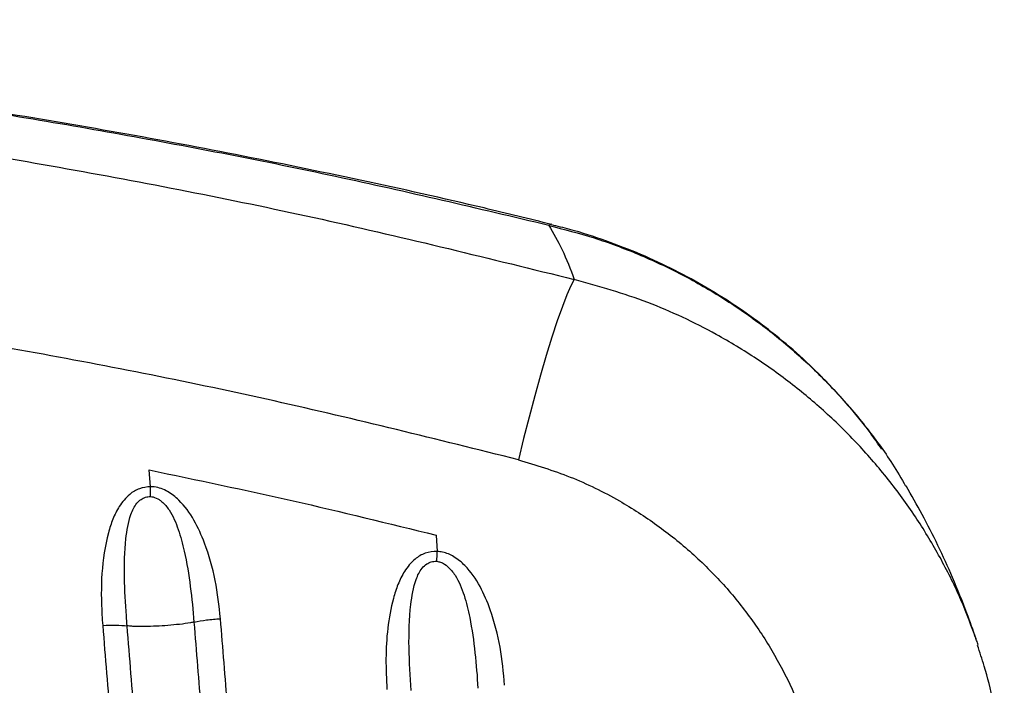
# Model space of a CAD drawing. Units: millimetres. Extents: x 67757.5 to 67773.5, y 32853.1 to 32858.9.
# Drawn here: x 67767.4 to 67767.5, y 32855.7 to 32855.8 of the extents above; entities that cross this region are included whole.
import ezdxf

# ---------------------------------------------------------------- set-up
doc = ezdxf.new("R2010")
doc.units = ezdxf.units.MM
doc.linetypes.add('SLD-CONTINUA', pattern=[0])

msp = doc.modelspace()

# ---------------------------------------------------------------- linework, layer by layer
at = {"color": 7, "linetype": 'SLD-CONTINUA'}
for p, q in [((67767.40169877859, 32855.75891442127), (67767.401525351, 32855.76106992348)), ((67767.43842599644, 32855.75268985011), (67767.4385579049, 32855.75059322527))]:
    msp.add_line(p, q, dxfattribs=at)
at = {"color": 7, "linetype": 'SLD-CONTINUA', "flags": 128}
for points in [[(67767.45326146393, 32855.79265721765), (67767.4532323541, 32855.79266185155), (67767.45291438459, 32855.79250195634)], [(67767.45618866125, 32855.78554794758), (67767.4557543331, 32855.78474686701), (67767.4552381018, 32855.78357727293), (67767.45465048085, 32855.78206298519), (67767.45400343771, 32855.78023484362), (67767.45331014997, 32855.77813008), (67767.45258473708, 32855.77579155973), (67767.45184197272, 32855.77326690889), (67767.45109698398, 32855.77060754428), (67767.45036494319, 32855.76786762627), (67767.44966075907, 32855.76510295576), (67767.44899877292, 32855.76236983779)]]:
    msp.add_lwpolyline(points, dxfattribs=at)
at = {"color": 7, "linetype": 'SLD-CONTINUA'}
for centre, radius, start, end in [((67767.35528942585, 32855.75838507741), 0.0464123714877541, 359.0757115829329, 0.6534861811169547), ((67767.3980144258, 32855.75141670676), 0.04055184112951263, 357.0329662676621, 358.8364216432708)]:
    msp.add_arc(centre, radius, start, end, dxfattribs=at)
for points, knots in [([(67767.45325351697, 32855.79262438042), (67767.45036424161, 32855.79333596863), (67767.44220173253, 32855.79534628072), (67767.4286554369, 32855.79834858088), (67767.41266945293, 32855.80164169392), (67767.39660021037, 32855.80463477022), (67767.38045998033, 32855.80734843557), (67767.3641931185, 32855.80978665214), (67767.3478259196, 32855.81194557439), (67767.33138479356, 32855.81382041003), (67767.31489880802, 32855.81540744731), (67767.29839811682, 32855.81670361377), (67767.28191356751, 32855.8177074268), (67767.26544077304, 32855.81841796644), (67767.24892350839, 32855.81884562605), (67767.23235637546, 32855.81898603815), (67767.21575749575, 32855.81883544022), (67767.19918629433, 32855.81839363369), (67767.1826398877, 32855.81766076732), (67767.16611565385, 32855.81663678426), (67767.14961168502, 32855.81532155786), (67767.13312610582, 32855.81371463258), (67767.11665817077, 32855.81181631736), (67767.10027035765, 32855.80963241794), (67767.0839747332, 32855.80716218293), (67767.06778326261, 32855.80441034403), (67767.0516521025, 32855.80137515521), (67767.03560253038, 32855.79803818311), (67767.02251537246, 32855.79512227254), (67767.01481151284, 32855.79321289169), (67767.01239766367, 32855.79261462568)], [0, 0, 0, 0, 0.02012119557386209, 0.05684450995037032, 0.09373878752893186, 0.130343375779616, 0.1671603232822418, 0.2041439041405107, 0.2412484308309864, 0.2784265941303204, 0.3156298537096847, 0.3527964345920335, 0.3898724868820829, 0.4268058604863361, 0.4637725155523504, 0.5010702082299193, 0.5382996398157212, 0.5754807083992691, 0.6126335201723899, 0.6497781658682672, 0.6869328077764609, 0.7241127383915432, 0.7613380196972185, 0.7986185836990458, 0.8355420460600872, 0.8724720560382927, 0.9094137701330882, 0.946327624409629, 0.9831828428052937, 1, 1, 1, 1]), ([(67767.45291438459, 32855.79250195634), (67767.44379091621, 32855.79465225243), (67767.42554136104, 32855.79895346172), (67767.39788626868, 32855.80431846046), (67767.3703009182, 32855.80885331269), (67767.3427942455, 32855.81250533173), (67767.31540103082, 32855.81532345596), (67767.28791489231, 32855.81733554369), (67767.26037900025, 32855.81854308836), (67767.23176797693, 32855.81896157691), (67767.20209737714, 32855.81847745061), (67767.17139705269, 32855.81697527996), (67767.14076567715, 32855.81447238183), (67767.11026330109, 32855.81096716101), (67767.08247898145, 32855.80684060528), (67767.0574008732, 32855.80234728754), (67767.03497215772, 32855.79778366614), (67767.02014618859, 32855.79426241491), (67767.01273390734, 32855.79250195634)], [0, 0, 0, 0, 0.06348207308678291, 0.1269823654938056, 0.1904649621773604, 0.2523396107185762, 0.3142624129080618, 0.3762017695027978, 0.4381253994802143, 0.5000007428362367, 0.5689934727754357, 0.6380533189546893, 0.7071349043687662, 0.7761933282084701, 0.8451848640592035, 0.8967868038233545, 0.9483982981116283, 0.9999999999999999, 0.9999999999999999, 0.9999999999999999, 0.9999999999999999]), ([(67767.00945963067, 32855.78554794758), (67767.02052054084, 32855.78827509977), (67767.04264234005, 32855.79372939889), (67767.07531145439, 32855.80009898696), (67767.10727916355, 32855.80519935963), (67767.13851459426, 32855.8090364911), (67767.16988985293, 32855.81178644822), (67767.2013422022, 32855.81343850106), (67767.2325703816, 32855.81398642606), (67767.26353708358, 32855.81345766719), (67767.29420930248, 32855.81188980132), (67767.32571442405, 32855.80919889476), (67767.35800612722, 32855.80527542408), (67767.39101392015, 32855.79997942019), (67767.42380036894, 32855.79354115624), (67767.44539536133, 32855.78821166007), (67767.45618866125, 32855.78554794758)], [0, 0, 0, 0, 0.07585199912477976, 0.1517038533450542, 0.2213148149774735, 0.290998508350098, 0.3607061997583563, 0.4303891621525286, 0.4999995100661965, 0.5679257909488781, 0.635874686536865, 0.7038010548107353, 0.777821531031204, 0.8518997910121312, 0.9259786738150786, 1, 1, 1, 1]), ([(67767.45291438459, 32855.79250195634), (67767.4534989087, 32855.79151227273), (67767.45466915655, 32855.78953087438), (67767.45568181366, 32855.78687649684), (67767.45618866125, 32855.78554794758)], [0, 0, 0, 0, 0.4994874529091159, 1, 1, 1, 1]), ([(67767.45291438459, 32855.79250195634), (67767.4548647306, 32855.79199572781), (67767.45876541581, 32855.79098327248), (67767.46449217443, 32855.78884191561), (67767.4700844506, 32855.7862371674), (67767.47543944375, 32855.78315757716), (67767.48047113117, 32855.77967137759), (67767.48519931932, 32855.77577591967), (67767.48962412849, 32855.77145516795), (67767.49361765312, 32855.76678049318), (67767.4966946012, 32855.7626114391), (67767.49824897129, 32855.75993988536), (67767.49880473092, 32855.75898468062)], [0, 0, 0, 0, 0.1033398321248017, 0.2066793046294099, 0.3130607350058732, 0.4194414322195202, 0.5231324933500304, 0.6268226263845224, 0.7336689810860066, 0.8405140621573721, 0.9429763575170396, 1, 1, 1, 1]), ([(67767.49573900239, 32855.76371834107), (67767.4952442774, 32855.76443746539), (67767.49385990301, 32855.76644976981), (67767.49131827164, 32855.76953159879), (67767.488158213, 32855.772954752), (67767.48477424841, 32855.77615423994), (67767.48116987308, 32855.77915052524), (67767.477341094, 32855.78193441519), (67767.47331541486, 32855.78448303891), (67767.46910960687, 32855.78678003971), (67767.46474472765, 32855.78881644348), (67767.46023782075, 32855.79055848232), (67767.45639502697, 32855.79181875486), (67767.45403330887, 32855.79237823815), (67767.45324197743, 32855.79256570198)], [0, 0, 0, 0, 0.04986365669011218, 0.1395320009854117, 0.2278240394399667, 0.3158122292765476, 0.4052409491201537, 0.4952975566158383, 0.5859704770613363, 0.6772110443704142, 0.7689417010550805, 0.8610602574812078, 0.9534460171472766, 1, 1, 1, 1]), ([(67767.44899877292, 32855.76236983779), (67767.43855135379, 32855.76497321273), (67767.41764837, 32855.7701819924), (67767.3859114185, 32855.77647884696), (67767.35395940048, 32855.78166049457), (67767.32270510946, 32855.78549983015), (67767.29221708454, 32855.7881328065), (67767.26254039745, 32855.78966695629), (67767.23257740153, 32855.79018454408), (67767.20236017014, 32855.78964799664), (67767.17192497037, 32855.78803078186), (67767.14156467946, 32855.78533981083), (67767.1113402204, 32855.78158627503), (67767.08040076142, 32855.77659761804), (67767.04877640243, 32855.77036785657), (67767.02735848818, 32855.76503584605), (67767.016649519, 32855.76236983779)], [0, 0, 0, 0, 0.07403763722149735, 0.1481329993184963, 0.2222276323053809, 0.2962642745088445, 0.36416884822, 0.43209602765656, 0.5000005018521241, 0.5695968358195096, 0.6392660419204416, 0.7089601182271427, 0.7786301592701672, 0.8482271942454717, 0.9241135115921931, 0.9999999999999999, 0.9999999999999999, 0.9999999999999999, 0.9999999999999999]), ([(67767.50792926361, 32855.73915140328), (67767.50728697999, 32855.74089537197), (67767.5059865705, 32855.74442632527), (67767.50345702367, 32855.74952715357), (67767.50049897321, 32855.75451846981), (67767.49708847835, 32855.75930115605), (67767.49326893764, 32855.76382401086), (67767.48909716509, 32855.76801201442), (67767.48456874891, 32855.77188027043), (67767.47968659751, 32855.77540679608), (67767.47343982401, 32855.77916652229), (67767.46566885035, 32855.782865196), (67767.45936817134, 32855.78464819383), (67767.45618866125, 32855.78554794758)], [0, 0, 0, 0, 0.07787898532033263, 0.1576788974937381, 0.2374795000667392, 0.3195312350979772, 0.401583654959358, 0.4827481726333739, 0.5639131965467902, 0.6473880754821912, 0.730863298648172, 0.8641856127814833, 1, 1, 1, 1]), ([(67767.44899877292, 32855.76236983779), (67767.45124049715, 32855.7616912012), (67767.45572399304, 32855.76033391367), (67767.46166785038, 32855.75739667055), (67767.46687501384, 32855.75405932816), (67767.47136015404, 32855.75045191339), (67767.47541434554, 32855.7464239516), (67767.4789807463, 32855.74201443612), (67767.48203858893, 32855.73729532676), (67767.48457589364, 32855.73229025304), (67767.48652172046, 32855.72704894918), (67767.48792412123, 32855.72164513104), (67767.48833339365, 32855.71796781011), (67767.48853769578, 32855.71613215114)], [0, 0, 0, 0, 0.1079947697136348, 0.215991825316344, 0.3040915879708592, 0.3924566330928723, 0.4805536842301698, 0.5670344657570145, 0.6537705751961017, 0.7402421296190917, 0.8267431705834357, 0.9135130009519492, 1, 1, 1, 1]), ([(67767.401525351, 32855.76106992348), (67767.40769939817, 32855.7597776536), (67767.42005085683, 32855.75719240964), (67767.43229983776, 32855.7541909758), (67767.43842599644, 32855.75268985011)], [0, 0, 0, 0, 0.4998638076590334, 1, 1, 1, 1]), ([(67767.40169877859, 32855.75891442127), (67767.40120782508, 32855.75886303655), (67767.40022836879, 32855.75876052362), (67767.39878927797, 32855.7578596152), (67767.3976506008, 32855.75647201861), (67767.39680926902, 32855.75475109038), (67767.39589686127, 32855.75190541294), (67767.39530731957, 32855.74776657617), (67767.3953439073, 32855.74375815911), (67767.39550295324, 32855.74152954677), (67767.39553524862, 32855.74107701144)], [0, 0, 0, 0, 0.07004707993880255, 0.1397444970604162, 0.2398586304029888, 0.3290817694909531, 0.4185609745776583, 0.6758341672350128, 0.934175860383096, 1, 1, 1, 1]), ([(67767.41068427957, 32855.74193988334), (67767.41050109154, 32855.74358867623), (67767.41013503706, 32855.74688336754), (67767.40893161646, 32855.75113866903), (67767.40737455184, 32855.75463825428), (67767.4057433411, 32855.75692340711), (67767.40393365361, 32855.75836059698), (67767.40261791044, 32855.75886987787), (67767.4018571615, 32855.75890674564), (67767.40169877859, 32855.75891442127)], [0, 0, 0, 0, 0.2440590291583789, 0.4876896155581484, 0.6448563624207958, 0.8028949412368661, 0.8894683862790884, 0.9769880478218794, 1, 1, 1, 1]), ([(67767.50785474616, 32855.73934317289), (67767.50747243727, 32855.74044527912), (67767.50656825482, 32855.74305182361), (67767.50493564908, 32855.74706069203), (67767.50301999407, 32855.75129048663), (67767.50104107466, 32855.75523122706), (67767.49956352793, 32855.75779391042), (67767.49885849815, 32855.75901672665)], [0, 0, 0, 0, 0.1717060526497577, 0.4060946644073168, 0.6171650051632429, 0.8173255234575488, 1, 1, 1, 1]), ([(67767.39868296668, 32855.74102305842), (67767.3986829651, 32855.74102307798), (67767.39864878662, 32855.74144601742), (67767.39849777526, 32855.74350983663), (67767.39825987103, 32855.74724187519), (67767.39837733688, 32855.75163264523), (67767.39888837401, 32855.75488205526), (67767.39970037961, 32855.75658895572), (67767.4003486507, 32855.75721063088), (67767.40083378257, 32855.75749211233), (67767.40124825842, 32855.75763503075), (67767.4015809931, 32855.75763604259), (67767.40169575835, 32855.75763639159)], [0, 0, 0, 0, 3.287126691361909e-06, 0.0710607165744701, 0.3461523534175228, 0.620691161679134, 0.7977385639933352, 0.887594440925138, 0.9290091513797427, 0.9450965349334102, 0.9810629599151995, 1, 1, 1, 1]), ([(67767.40169575835, 32855.75763639159), (67767.40180168595, 32855.7576249891), (67767.40219193096, 32855.75758298149), (67767.40269124407, 32855.75733862758), (67767.40340540755, 32855.75678970506), (67767.40440382178, 32855.75558659047), (67767.40533039972, 32855.75338823485), (67767.40619872749, 32855.75006833898), (67767.4068607061, 32855.74607072855), (67767.40715350637, 32855.74302131706), (67767.40727596029, 32855.74150393304), (67767.40727596187, 32855.74150391346)], [0, 0, 0, 0, 0.01779686868680819, 0.06556497496576952, 0.08964676345309916, 0.1679824421382582, 0.3220246423308754, 0.4833273548591295, 0.7415731367154083, 0.9999966683377529, 1, 1, 1, 1]), ([(67767.4385579049, 32855.75059322527), (67767.43803510748, 32855.75055347801), (67767.4369924701, 32855.75047420835), (67767.43549050728, 32855.74954731599), (67767.43432537877, 32855.74811879198), (67767.43346922757, 32855.74636075678), (67767.43269016751, 32855.74392133392), (67767.43211620513, 32855.74071889652), (67767.43190273928, 32855.73678802146), (67767.43202904813, 32855.7341583521), (67767.43209217579, 32855.73284407494)], [0, 0, 0, 0, 0.07405867406632961, 0.147698396186759, 0.2481488681850491, 0.339614673576724, 0.4313404365848379, 0.6202326220621649, 0.8101968271142662, 0.9999999999999999, 0.9999999999999999, 0.9999999999999999, 0.9999999999999999]), ([(67767.44722593161, 32855.73338277558), (67767.44707332356, 32855.73502197787), (67767.44676837785, 32855.738297478), (67767.44565514437, 32855.7425711807), (67767.44416101874, 32855.74612645332), (67767.44255431154, 32855.74848887773), (67767.44081544454, 32855.74992385916), (67767.43953999016, 32855.75049373339), (67767.43879176123, 32855.75056953404), (67767.4385579049, 32855.75059322527)], [0, 0, 0, 0, 0.2418765794353038, 0.4833245846609918, 0.6428635071118403, 0.8032856914709801, 0.8910833999006178, 0.9659584953595526, 0.9999999999999999, 0.9999999999999999, 0.9999999999999999, 0.9999999999999999]), ([(67767.43520731242, 32855.73271859415), (67767.43520731118, 32855.73271861374), (67767.4350920122, 32855.73454401443), (67767.43485157809, 32855.73822070338), (67767.43498989716, 32855.74302762903), (67767.43556652823, 32855.74649549494), (67767.43639137316, 32855.74826917352), (67767.43706811013, 32855.74890646311), (67767.43758560707, 32855.74919084836), (67767.43802483253, 32855.74933347428), (67767.4383810602, 32855.74932192864), (67767.43851190644, 32855.74931768781)], [0, 0, 0, 0, 3.264817397295098e-06, 0.3043644147747694, 0.6080296705009179, 0.7900713552941735, 0.8804223184271222, 0.925525378271945, 0.9415123162030147, 0.9785168487100278, 1, 1, 1, 1]), ([(67767.43851190644, 32855.74931768781), (67767.43866893911, 32855.74928980559), (67767.4391921342, 32855.74919690873), (67767.44005165967, 32855.74859224289), (67767.44118293317, 32855.74718892488), (67767.44208476224, 32855.74492021989), (67767.4429006103, 32855.74156652691), (67767.44346519464, 32855.73755476582), (67767.44369835636, 32855.73452212838), (67767.44379458063, 32855.73301349385), (67767.44379458186, 32855.73301347427)], [0, 0, 0, 0, 0.02650853034453764, 0.08832005319149625, 0.1680066155773174, 0.3244445442814293, 0.4881715852058994, 0.7439949197255307, 0.9999966779028843, 1, 1, 1, 1]), ([(67767.39553761149, 32855.74107714953), (67767.39570343221, 32855.73902834205), (67767.39603508254, 32855.73493061739), (67767.39669902559, 32855.72672923529), (67767.39736346554, 32855.71852109654), (67767.39802820738, 32855.71030565587), (67767.39852689632, 32855.70414013881), (67767.39902568414, 32855.69797079745), (67767.39969088967, 32855.68973955669), (67767.40035629038, 32855.68150078392), (67767.40101187455, 32855.67338081333), (67767.40149108118, 32855.66744494098), (67767.40180404106, 32855.66356918438), (67767.40196053847, 32855.66163108959)], [0, 0, 0, 0, 0.0776269035833381, 0.1552579638270943, 0.3105336232145901, 0.3881780516434376, 0.4658272574926087, 0.5434814132277501, 0.6211406988873054, 0.7764760730757425, 0.8541519099990034, 0.927067807880856, 1, 1, 1, 1]), ([(67767.40509494912, 32855.66165112464), (67767.40493843413, 32855.66358692315), (67767.4046254128, 32855.6674584131), (67767.40414609594, 32855.67338799265), (67767.40349040531, 32855.68150006053), (67767.4028251333, 32855.68973101486), (67767.40216040444, 32855.69795461645), (67767.40166214392, 32855.70411841295), (67767.40116415503, 32855.71027848398), (67767.40050055127, 32855.71848683029), (67767.39983751622, 32855.72668796408), (67767.39917508324, 32855.73488243135), (67767.39884416683, 32855.73897674818), (67767.3986787124, 32855.74102385978)], [0, 0, 0, 0, 0.07291278796346601, 0.14582154145413, 0.2234920132159676, 0.3788227862511636, 0.4564824401781639, 0.5341384931533333, 0.6117909488645223, 0.6894398124754403, 0.8447272743408086, 0.9223654124678926, 1, 1, 1, 1]), ([(67767.4072739682, 32855.74150347803), (67767.40713182499, 32855.74147472957), (67767.406563842, 32855.741359855), (67767.40493094135, 32855.74114368368), (67767.40241185269, 32855.74095169564), (67767.40021156702, 32855.74091432794), (67767.39905006417, 32855.74097850414), (67767.39877588893, 32855.74101181641), (67767.39868026743, 32855.74102343441)], [0, 0, 0, 0, 0.05488395305340624, 0.219308058661337, 0.5462304649703663, 0.8736080027165324, 0.9559194590708732, 0.9999999999999999, 0.9999999999999999, 0.9999999999999999, 0.9999999999999999]), ([(67767.40727119448, 32855.741503725), (67767.407423702, 32855.73961551889), (67767.40772872353, 32855.73583902625), (67767.40819976825, 32855.73000774464), (67767.4088502519, 32855.72195669863), (67767.40951476993, 32855.71373547263), (67767.41018025315, 32855.70550707584), (67767.41067988599, 32855.69933187481), (67767.4111800354, 32855.69315289801), (67767.41184760348, 32855.68490900038), (67767.41251618293, 32855.6766575355), (67767.41318562749, 32855.66839897721), (67767.4135206887, 32855.66426651932), (67767.41368822353, 32855.66220023828)], [0, 0, 0, 0, 0.07167025404597123, 0.1433435612634226, 0.2212010076820848, 0.3769287411750076, 0.4547984910829339, 0.5326723062812282, 0.6105501655097701, 0.6884320461118184, 0.8442084650183468, 0.9221022682673663, 1, 1, 1, 1]), ([(67767.40727591989, 32855.74150443365), (67767.4078039325, 32855.74160401414), (67767.40885995774, 32855.74180317513), (67767.4100748816, 32855.74189424132), (67767.41068234353, 32855.74193977441)], [0, 0, 0, 0, 0.4999999952468182, 1, 1, 1, 1]), ([(67767.4171119614, 32855.66261738258), (67767.41694376923, 32855.66468387296), (67767.41660736097, 32855.66881714753), (67767.41593527015, 32855.6770776147), (67767.41526429815, 32855.68533131655), (67767.41459480741, 32855.69357739294), (67767.41409347493, 32855.69975790862), (67767.41359291942, 32855.70593462988), (67767.41292654087, 32855.71416502153), (67767.41226158323, 32855.72238829738), (67767.41161094652, 32855.73044139441), (67767.41113988133, 32855.73627398431), (67767.41083484908, 32855.74005126524), (67767.41068234356, 32855.74193977448)], [0, 0, 0, 0, 0.07789008356923302, 0.1557912400168645, 0.3115771292967433, 0.3894615787040486, 0.4673408531515498, 0.5452151345424018, 0.6230845964781316, 0.7788102267880118, 0.8566661957298458, 0.9283380771752602, 1, 1, 1, 1]), ([(67767.50813790629, 32855.7385399757), (67767.50811064294, 32855.73864099941), (67767.50805453428, 32855.73884890886), (67767.50797179807, 32855.73904869414), (67767.50792926361, 32855.73915140328)], [0, 0, 0, 0, 0.4859024156436837, 0.9999999999999999, 0.9999999999999999, 0.9999999999999999, 0.9999999999999999]), ([(67767.51149192115, 32855.72161988341), (67767.5114833279, 32855.72180026262), (67767.51140152327, 32855.7235174028), (67767.51095524042, 32855.72676512293), (67767.510117945, 32855.73134017843), (67767.50914474597, 32855.73526830717), (67767.50834607816, 32855.73762826508), (67767.5080486356, 32855.73850716857)], [0, 0, 0, 0, 0.0314131616463534, 0.299041134771838, 0.5683828223595145, 0.8392556757444639, 1, 1, 1, 1])]:
    msp.add_open_spline(points, degree=3, knots=knots, dxfattribs=at)
msp.add_open_spline([(67767.39553760545, 32855.74107722343), (67767.39613164286, 32855.7411012613), (67767.39731971767, 32855.74114933703), (67767.39822495845, 32855.74106544018), (67767.39867757884, 32855.74102349175)], degree=3, dxfattribs=at)

doc.saveas('drawing.dxf')
